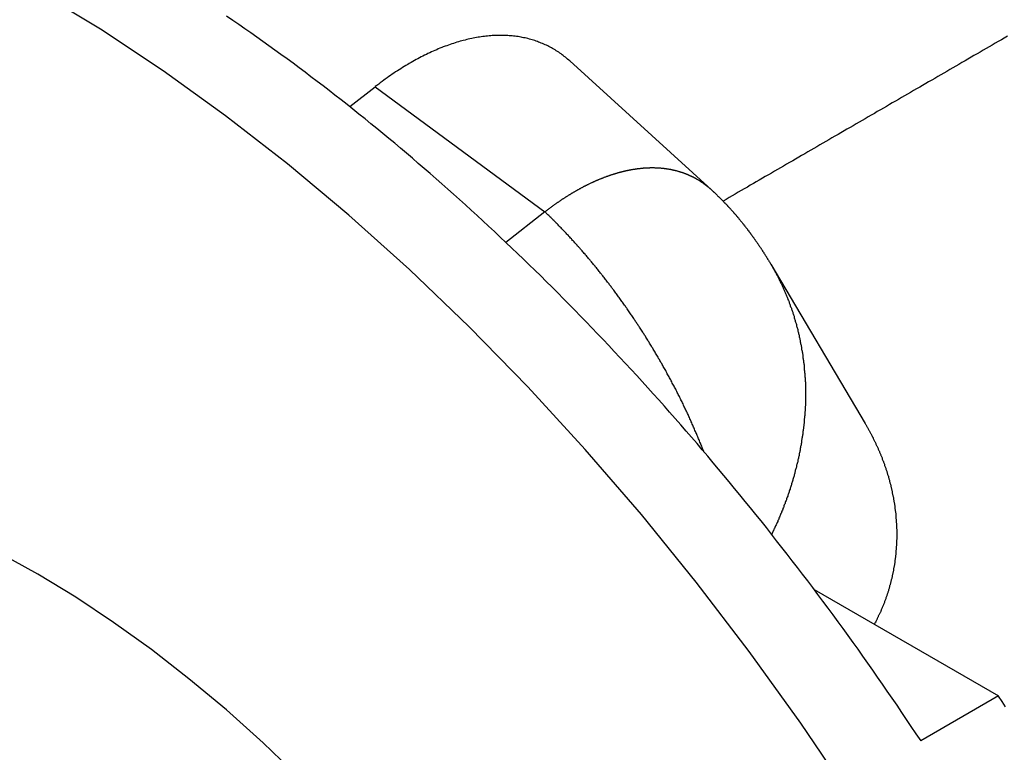
# Model space of a CAD drawing. Extents: x 0 to 2970, y 0 to 2100.
# Drawn here: x 1652 to 1690, y 195 to 223 of the extents above; entities that cross this region are included whole.
import ezdxf

# ---------------------------------------------------------------- set-up
doc = ezdxf.new("R2010")
doc.units = 0
doc.header["$LTSCALE"] = 5
doc.layers.add('SICHTBARE_KANTEN_DIN_', color=179, linetype='CONTINUOUS')
doc.layers.add('SICHTBARE_TANGENTIALE_KANT', color=179, linetype='CONTINUOUS')

msp = doc.modelspace()

# ---------------------------------------------------------------- linework, layer by layer
at = {"layer": 'SICHTBARE_KANTEN_DIN_'}
for p, q in [((1678.4772, 216.3007), (1673.0985, 221.1914)), ((1664.7478, 219.4575), (1665.7185, 220.2156)), ((1680.7292, 213.4835), (1684.3065, 207.4417)), ((1682.3718, 201.1423), (1689.3713, 197.1011)), ((1689.3713, 197.1011), (1686.425, 195.4001))]:
    msp.add_line(p, q, dxfattribs=at)
for points in [[(1690.49, 181.62, 0), (1688.93, 184.606, 0), (1687.28, 187.552, 0), (1685.55, 190.449, 0), (1683.75, 193.292, 0), (1681.87, 196.073, 0), (1679.91, 198.786, 0), (1677.9, 201.424, 0), (1675.82, 203.981, 0), (1673.69, 206.45, 0), (1671.51, 208.826, 0), (1669.28, 211.103, 0), (1667.02, 213.275, 0), (1664.72, 215.338, 0), (1662.39, 217.285, 0), (1660.04, 219.114, 0), (1657.67, 220.818, 0), (1655.29, 222.395, 0), (1652.91, 223.84, 0)], [(1686.43, 195.4, 0), (1686.25, 195.671, 0), (1686.06, 195.941, 0), (1685.88, 196.211, 0), (1685.7, 196.479, 0), (1685.52, 196.748, 0), (1685.34, 197.016, 0), (1685.15, 197.283, 0), (1684.97, 197.549, 0), (1684.78, 197.815, 0), (1684.6, 198.08, 0), (1684.41, 198.345, 0), (1684.22, 198.609, 0), (1684.04, 198.872, 0), (1683.85, 199.134, 0), (1683.66, 199.396, 0), (1683.47, 199.658, 0), (1683.28, 199.918, 0), (1683.09, 200.178, 0), (1682.9, 200.437, 0), (1682.71, 200.696, 0), (1682.51, 200.953, 0), (1682.32, 201.211, 0), (1682.13, 201.467, 0), (1681.93, 201.723, 0), (1681.74, 201.977, 0), (1681.54, 202.232, 0), (1681.35, 202.485, 0), (1681.15, 202.738, 0), (1680.95, 202.99, 0), (1680.75, 203.241, 0), (1680.56, 203.491, 0), (1680.36, 203.741, 0), (1680.16, 203.99, 0), (1679.96, 204.238, 0), (1679.76, 204.485, 0), (1679.56, 204.732, 0), (1679.35, 204.977, 0), (1679.15, 205.222, 0), (1678.95, 205.466, 0), (1678.75, 205.71, 0), (1678.54, 205.952, 0), (1678.34, 206.194, 0), (1678.13, 206.435, 0), (1677.93, 206.675, 0), (1677.72, 206.914, 0), (1677.52, 207.152, 0), (1677.31, 207.39, 0), (1677.1, 207.626, 0), (1676.89, 207.862, 0), (1676.69, 208.097, 0), (1676.48, 208.331, 0), (1676.27, 208.564, 0), (1676.06, 208.796, 0), (1675.85, 209.028, 0), (1675.64, 209.258, 0), (1675.43, 209.488, 0), (1675.22, 209.717, 0), (1675, 209.944, 0), (1674.79, 210.171, 0), (1674.58, 210.397, 0), (1674.37, 210.622, 0), (1674.15, 210.846, 0), (1673.94, 211.069, 0), (1673.72, 211.292, 0), (1673.51, 211.513, 0), (1673.29, 211.733, 0), (1673.08, 211.953, 0), (1672.86, 212.171, 0), (1672.65, 212.389, 0), (1672.43, 212.605, 0), (1672.21, 212.821, 0), (1672, 213.035, 0), (1671.78, 213.249, 0), (1671.56, 213.461, 0), (1671.34, 213.673, 0), (1671.12, 213.883, 0), (1670.9, 214.093, 0), (1670.68, 214.302, 0), (1670.46, 214.509, 0), (1670.24, 214.716, 0), (1670.02, 214.921, 0), (1669.8, 215.126, 0), (1669.58, 215.329, 0), (1669.36, 215.532, 0), (1669.14, 215.733, 0), (1668.92, 215.934, 0), (1668.69, 216.133, 0), (1668.47, 216.331, 0), (1668.25, 216.528, 0), (1668.03, 216.724, 0), (1667.8, 216.92, 0), (1667.58, 217.114, 0), (1667.35, 217.307, 0), (1667.13, 217.498, 0), (1666.91, 217.689, 0), (1666.68, 217.879, 0), (1666.46, 218.067, 0), (1666.23, 218.255, 0), (1666.01, 218.441, 0), (1665.78, 218.627, 0), (1665.55, 218.811, 0), (1665.33, 218.994, 0), (1665.1, 219.176, 0), (1664.87, 219.357, 0), (1664.65, 219.536, 0), (1664.42, 219.715, 0), (1664.19, 219.893, 0), (1663.97, 220.069, 0), (1663.74, 220.244, 0), (1663.51, 220.418, 0), (1663.28, 220.591, 0), (1663.06, 220.763, 0), (1662.83, 220.933, 0), (1662.6, 221.103, 0), (1662.37, 221.271, 0), (1662.14, 221.438, 0), (1661.91, 221.604, 0), (1661.68, 221.769, 0), (1661.45, 221.932, 0), (1661.23, 222.095, 0), (1661, 222.256, 0), (1660.77, 222.416, 0), (1660.54, 222.575, 0), (1660.31, 222.732, 0), (1660.08, 222.889, 0)], [(1673.1, 221.191, 0), (1673.06, 221.227, 0), (1673.02, 221.263, 0), (1672.98, 221.297, 0), (1672.94, 221.331, 0), (1672.89, 221.364, 0), (1672.85, 221.397, 0), (1672.81, 221.429, 0), (1672.77, 221.46, 0), (1672.72, 221.491, 0), (1672.68, 221.521, 0), (1672.63, 221.55, 0), (1672.59, 221.579, 0), (1672.55, 221.607, 0), (1672.5, 221.634, 0), (1672.45, 221.661, 0), (1672.41, 221.687, 0), (1672.36, 221.712, 0), (1672.31, 221.737, 0), (1672.27, 221.761, 0), (1672.22, 221.784, 0), (1672.17, 221.807, 0), (1672.12, 221.829, 0), (1672.07, 221.85, 0), (1672.02, 221.871, 0), (1671.97, 221.89, 0), (1671.92, 221.91, 0), (1671.87, 221.928, 0), (1671.82, 221.946, 0), (1671.77, 221.963, 0), (1671.72, 221.979, 0), (1671.67, 221.995, 0), (1671.62, 222.01, 0), (1671.57, 222.024, 0), (1671.51, 222.038, 0), (1671.46, 222.051, 0), (1671.41, 222.063, 0), (1671.35, 222.074, 0), (1671.3, 222.085, 0), (1671.25, 222.095, 0), (1671.19, 222.105, 0), (1671.14, 222.113, 0), (1671.08, 222.121, 0), (1671.03, 222.129, 0), (1670.97, 222.135, 0), (1670.91, 222.141, 0), (1670.86, 222.146, 0), (1670.8, 222.15, 0), (1670.75, 222.154, 0), (1670.69, 222.157, 0), (1670.63, 222.159, 0), (1670.57, 222.161, 0), (1670.52, 222.162, 0), (1670.46, 222.162, 0), (1670.4, 222.161, 0), (1670.34, 222.16, 0), (1670.28, 222.158, 0), (1670.22, 222.155, 0), (1670.16, 222.152, 0), (1670.1, 222.148, 0), (1670.04, 222.143, 0), (1669.98, 222.138, 0), (1669.92, 222.131, 0), (1669.86, 222.124, 0), (1669.8, 222.117, 0), (1669.74, 222.108, 0), (1669.68, 222.099, 0), (1669.62, 222.09, 0), (1669.56, 222.079, 0), (1669.5, 222.068, 0), (1669.44, 222.056, 0), (1669.38, 222.043, 0), (1669.31, 222.03, 0), (1669.25, 222.016, 0), (1669.19, 222.001, 0), (1669.13, 221.986, 0), (1669.06, 221.97, 0), (1669, 221.953, 0), (1668.94, 221.936, 0), (1668.88, 221.917, 0), (1668.81, 221.899, 0), (1668.75, 221.879, 0), (1668.69, 221.859, 0), (1668.62, 221.838, 0), (1668.56, 221.816, 0), (1668.5, 221.794, 0), (1668.43, 221.771, 0), (1668.37, 221.747, 0), (1668.3, 221.723, 0), (1668.24, 221.698, 0), (1668.17, 221.672, 0), (1668.11, 221.646, 0), (1668.05, 221.619, 0), (1667.98, 221.591, 0), (1667.92, 221.562, 0), (1667.85, 221.533, 0), (1667.79, 221.504, 0), (1667.72, 221.473, 0), (1667.66, 221.442, 0), (1667.59, 221.41, 0), (1667.53, 221.378, 0), (1667.46, 221.345, 0), (1667.4, 221.311, 0), (1667.33, 221.277, 0), (1667.27, 221.242, 0), (1667.21, 221.206, 0), (1667.14, 221.17, 0), (1667.08, 221.133, 0), (1667.01, 221.096, 0), (1666.95, 221.057, 0), (1666.88, 221.019, 0), (1666.82, 220.979, 0), (1666.75, 220.939, 0), (1666.69, 220.898, 0), (1666.62, 220.857, 0), (1666.56, 220.815, 0), (1666.49, 220.773, 0), (1666.43, 220.73, 0), (1666.36, 220.686, 0), (1666.3, 220.641, 0), (1666.23, 220.596, 0), (1666.17, 220.551, 0), (1666.1, 220.505, 0), (1666.04, 220.458, 0), (1665.98, 220.411, 0), (1665.91, 220.363, 0), (1665.85, 220.314, 0), (1665.78, 220.265, 0), (1665.72, 220.216, 0)], [(1689.71, 222.126, 0), (1689.59, 222.06, 0), (1689.48, 221.994, 0), (1689.36, 221.927, 0), (1689.25, 221.861, 0), (1689.13, 221.794, 0), (1689.02, 221.728, 0), (1688.9, 221.661, 0), (1688.79, 221.595, 0), (1688.67, 221.528, 0), (1688.56, 221.462, 0), (1688.44, 221.395, 0), (1688.33, 221.329, 0), (1688.21, 221.262, 0), (1688.1, 221.196, 0), (1687.98, 221.129, 0), (1687.87, 221.063, 0), (1687.75, 220.996, 0), (1687.64, 220.93, 0), (1687.52, 220.863, 0), (1687.41, 220.797, 0), (1687.3, 220.73, 0), (1687.18, 220.664, 0), (1687.07, 220.598, 0), (1686.95, 220.531, 0), (1686.84, 220.465, 0), (1686.72, 220.398, 0), (1686.61, 220.332, 0), (1686.49, 220.265, 0), (1686.38, 220.199, 0), (1686.26, 220.132, 0), (1686.15, 220.066, 0), (1686.03, 219.999, 0), (1685.92, 219.933, 0), (1685.8, 219.866, 0), (1685.69, 219.8, 0), (1685.57, 219.733, 0), (1685.46, 219.667, 0), (1685.34, 219.6, 0), (1685.23, 219.534, 0), (1685.12, 219.467, 0), (1685, 219.401, 0), (1684.89, 219.334, 0), (1684.77, 219.268, 0), (1684.66, 219.201, 0), (1684.54, 219.135, 0), (1684.43, 219.068, 0), (1684.31, 219.002, 0), (1684.2, 218.935, 0), (1684.08, 218.869, 0), (1683.97, 218.802, 0), (1683.85, 218.736, 0), (1683.74, 218.669, 0), (1683.62, 218.603, 0), (1683.51, 218.536, 0), (1683.39, 218.47, 0), (1683.28, 218.403, 0), (1683.16, 218.337, 0), (1683.05, 218.27, 0), (1682.93, 218.204, 0), (1682.82, 218.137, 0), (1682.71, 218.071, 0), (1682.59, 218.004, 0), (1682.48, 217.938, 0), (1682.36, 217.871, 0), (1682.25, 217.805, 0), (1682.13, 217.738, 0), (1682.02, 217.672, 0), (1681.9, 217.605, 0), (1681.79, 217.539, 0), (1681.67, 217.472, 0), (1681.56, 217.406, 0), (1681.44, 217.339, 0), (1681.33, 217.273, 0), (1681.21, 217.206, 0), (1681.1, 217.14, 0), (1680.98, 217.073, 0), (1680.87, 217.007, 0), (1680.75, 216.94, 0), (1680.64, 216.874, 0), (1680.52, 216.807, 0), (1680.41, 216.741, 0), (1680.29, 216.674, 0), (1680.18, 216.608, 0), (1680.07, 216.541, 0), (1679.95, 216.475, 0), (1679.84, 216.408, 0), (1679.72, 216.342, 0), (1679.61, 216.275, 0), (1679.49, 216.208, 0), (1679.38, 216.142, 0), (1679.26, 216.075, 0), (1679.15, 216.009, 0), (1679.03, 215.942, 0), (1678.92, 215.876, 0)], [(1678.48, 216.301, 0), (1678.49, 216.288, 0), (1678.51, 216.275, 0), (1678.52, 216.263, 0), (1678.53, 216.25, 0), (1678.55, 216.237, 0), (1678.56, 216.224, 0), (1678.57, 216.211, 0), (1678.59, 216.198, 0), (1678.6, 216.185, 0), (1678.62, 216.173, 0), (1678.63, 216.16, 0), (1678.64, 216.147, 0), (1678.66, 216.134, 0), (1678.67, 216.12, 0), (1678.68, 216.107, 0), (1678.7, 216.094, 0), (1678.71, 216.081, 0), (1678.72, 216.068, 0), (1678.74, 216.055, 0), (1678.75, 216.042, 0), (1678.77, 216.028, 0), (1678.78, 216.015, 0), (1678.79, 216.002, 0), (1678.81, 215.989, 0), (1678.82, 215.975, 0), (1678.83, 215.962, 0), (1678.85, 215.948, 0), (1678.86, 215.935, 0), (1678.87, 215.922, 0), (1678.89, 215.908, 0), (1678.9, 215.895, 0), (1678.91, 215.881, 0), (1678.93, 215.868, 0), (1678.94, 215.854, 0), (1678.95, 215.84, 0), (1678.96, 215.827, 0), (1678.98, 215.813, 0), (1678.99, 215.8, 0), (1679, 215.786, 0), (1679.02, 215.772, 0), (1679.03, 215.758, 0), (1679.04, 215.745, 0), (1679.06, 215.731, 0), (1679.07, 215.717, 0), (1679.08, 215.703, 0), (1679.09, 215.689, 0), (1679.11, 215.675, 0), (1679.12, 215.662, 0), (1679.13, 215.648, 0), (1679.15, 215.634, 0), (1679.16, 215.62, 0), (1679.17, 215.606, 0), (1679.18, 215.592, 0), (1679.2, 215.578, 0), (1679.21, 215.564, 0), (1679.22, 215.55, 0), (1679.24, 215.535, 0), (1679.25, 215.521, 0), (1679.26, 215.507, 0), (1679.27, 215.493, 0), (1679.29, 215.479, 0), (1679.3, 215.465, 0), (1679.31, 215.45, 0), (1679.32, 215.436, 0), (1679.34, 215.422, 0), (1679.35, 215.407, 0), (1679.36, 215.393, 0), (1679.37, 215.379, 0), (1679.39, 215.364, 0), (1679.4, 215.35, 0), (1679.41, 215.336, 0), (1679.42, 215.321, 0), (1679.44, 215.307, 0), (1679.45, 215.292, 0), (1679.46, 215.278, 0), (1679.47, 215.263, 0), (1679.48, 215.249, 0), (1679.5, 215.234, 0), (1679.51, 215.22, 0), (1679.52, 215.205, 0), (1679.53, 215.19, 0), (1679.54, 215.176, 0), (1679.56, 215.161, 0), (1679.57, 215.147, 0), (1679.58, 215.132, 0), (1679.59, 215.117, 0), (1679.61, 215.102, 0), (1679.62, 215.088, 0), (1679.63, 215.073, 0), (1679.64, 215.058, 0), (1679.65, 215.043, 0), (1679.66, 215.029, 0), (1679.68, 215.014, 0), (1679.69, 214.999, 0), (1679.7, 214.984, 0), (1679.71, 214.969, 0), (1679.72, 214.954, 0), (1679.74, 214.939, 0), (1679.75, 214.924, 0), (1679.76, 214.909, 0), (1679.77, 214.894, 0), (1679.78, 214.879, 0), (1679.79, 214.864, 0), (1679.81, 214.849, 0), (1679.82, 214.834, 0), (1679.83, 214.819, 0), (1679.84, 214.804, 0), (1679.85, 214.789, 0), (1679.86, 214.774, 0), (1679.87, 214.759, 0), (1679.89, 214.744, 0), (1679.9, 214.728, 0), (1679.91, 214.713, 0), (1679.92, 214.698, 0), (1679.93, 214.683, 0), (1679.94, 214.668, 0), (1679.95, 214.652, 0), (1679.97, 214.637, 0), (1679.98, 214.622, 0), (1679.99, 214.607, 0), (1680, 214.591, 0), (1680.01, 214.576, 0), (1680.02, 214.561, 0), (1680.03, 214.545, 0), (1680.04, 214.53, 0), (1680.05, 214.514, 0), (1680.07, 214.499, 0), (1680.08, 214.484, 0), (1680.09, 214.468, 0), (1680.1, 214.453, 0), (1680.11, 214.437, 0), (1680.12, 214.422, 0), (1680.13, 214.406, 0), (1680.14, 214.391, 0), (1680.15, 214.375, 0), (1680.16, 214.36, 0), (1680.17, 214.344, 0), (1680.19, 214.329, 0), (1680.2, 214.313, 0), (1680.21, 214.297, 0), (1680.22, 214.282, 0), (1680.23, 214.266, 0), (1680.24, 214.251, 0), (1680.25, 214.235, 0), (1680.26, 214.219, 0), (1680.27, 214.204, 0), (1680.28, 214.188, 0), (1680.29, 214.172, 0), (1680.3, 214.156, 0), (1680.31, 214.141, 0), (1680.32, 214.125, 0), (1680.34, 214.109, 0), (1680.35, 214.093, 0), (1680.36, 214.077, 0), (1680.37, 214.062, 0), (1680.38, 214.046, 0), (1680.39, 214.03, 0), (1680.4, 214.014, 0), (1680.41, 213.998, 0), (1680.42, 213.982, 0), (1680.43, 213.966, 0), (1680.44, 213.951, 0), (1680.45, 213.935, 0), (1680.46, 213.919, 0), (1680.47, 213.903, 0), (1680.48, 213.887, 0), (1680.49, 213.871, 0), (1680.5, 213.855, 0), (1680.51, 213.839, 0), (1680.52, 213.823, 0), (1680.53, 213.807, 0), (1680.54, 213.791, 0), (1680.55, 213.775, 0), (1680.56, 213.759, 0), (1680.57, 213.742, 0), (1680.58, 213.726, 0), (1680.59, 213.71, 0), (1680.6, 213.694, 0), (1680.61, 213.678, 0), (1680.62, 213.662, 0), (1680.63, 213.646, 0), (1680.64, 213.63, 0), (1680.65, 213.613, 0), (1680.66, 213.597, 0), (1680.67, 213.581, 0), (1680.68, 213.565, 0), (1680.69, 213.549, 0), (1680.7, 213.532, 0), (1680.71, 213.516, 0), (1680.72, 213.5, 0), (1680.73, 213.483, 0)], [(1684.31, 207.442, 0), (1684.32, 207.419, 0), (1684.33, 207.396, 0), (1684.35, 207.374, 0), (1684.36, 207.351, 0), (1684.37, 207.328, 0), (1684.39, 207.305, 0), (1684.4, 207.283, 0), (1684.41, 207.26, 0), (1684.42, 207.237, 0), (1684.44, 207.214, 0), (1684.45, 207.191, 0), (1684.46, 207.168, 0), (1684.47, 207.145, 0), (1684.49, 207.122, 0), (1684.5, 207.099, 0), (1684.51, 207.076, 0), (1684.52, 207.053, 0), (1684.54, 207.03, 0), (1684.55, 207.006, 0), (1684.56, 206.983, 0), (1684.57, 206.96, 0), (1684.58, 206.937, 0), (1684.6, 206.914, 0), (1684.61, 206.89, 0), (1684.62, 206.867, 0), (1684.63, 206.844, 0), (1684.64, 206.82, 0), (1684.65, 206.797, 0), (1684.67, 206.774, 0), (1684.68, 206.75, 0), (1684.69, 206.727, 0), (1684.7, 206.703, 0), (1684.71, 206.68, 0), (1684.72, 206.656, 0), (1684.73, 206.633, 0), (1684.74, 206.609, 0), (1684.75, 206.586, 0), (1684.77, 206.562, 0), (1684.78, 206.539, 0), (1684.79, 206.515, 0), (1684.8, 206.491, 0), (1684.81, 206.468, 0), (1684.82, 206.444, 0), (1684.83, 206.42, 0), (1684.84, 206.397, 0), (1684.85, 206.373, 0), (1684.86, 206.349, 0), (1684.87, 206.326, 0), (1684.88, 206.302, 0), (1684.89, 206.278, 0), (1684.9, 206.254, 0), (1684.91, 206.23, 0), (1684.92, 206.206, 0), (1684.93, 206.183, 0), (1684.94, 206.159, 0), (1684.95, 206.135, 0), (1684.96, 206.111, 0), (1684.96, 206.087, 0), (1684.97, 206.063, 0), (1684.98, 206.039, 0), (1684.99, 206.015, 0), (1685, 205.991, 0), (1685.01, 205.967, 0), (1685.02, 205.943, 0), (1685.03, 205.919, 0), (1685.04, 205.895, 0), (1685.04, 205.871, 0), (1685.05, 205.847, 0), (1685.06, 205.823, 0), (1685.07, 205.799, 0), (1685.08, 205.774, 0), (1685.09, 205.75, 0), (1685.09, 205.726, 0), (1685.1, 205.702, 0), (1685.11, 205.678, 0), (1685.12, 205.654, 0), (1685.13, 205.629, 0), (1685.13, 205.605, 0), (1685.14, 205.581, 0), (1685.15, 205.557, 0), (1685.16, 205.532, 0), (1685.16, 205.508, 0), (1685.17, 205.484, 0), (1685.18, 205.459, 0), (1685.19, 205.435, 0), (1685.19, 205.411, 0), (1685.2, 205.386, 0), (1685.21, 205.362, 0), (1685.21, 205.338, 0), (1685.22, 205.313, 0), (1685.23, 205.289, 0), (1685.23, 205.264, 0), (1685.24, 205.24, 0), (1685.25, 205.216, 0), (1685.25, 205.191, 0), (1685.26, 205.167, 0), (1685.27, 205.142, 0), (1685.27, 205.118, 0), (1685.28, 205.093, 0), (1685.28, 205.069, 0), (1685.29, 205.044, 0), (1685.3, 205.02, 0), (1685.3, 204.995, 0), (1685.31, 204.971, 0), (1685.31, 204.946, 0), (1685.32, 204.922, 0), (1685.32, 204.897, 0), (1685.33, 204.872, 0), (1685.33, 204.848, 0), (1685.34, 204.823, 0), (1685.34, 204.799, 0), (1685.35, 204.774, 0), (1685.35, 204.749, 0), (1685.36, 204.725, 0), (1685.36, 204.7, 0), (1685.37, 204.675, 0), (1685.37, 204.651, 0), (1685.38, 204.626, 0), (1685.38, 204.601, 0), (1685.39, 204.577, 0), (1685.39, 204.552, 0), (1685.4, 204.527, 0), (1685.4, 204.503, 0), (1685.4, 204.478, 0), (1685.41, 204.453, 0), (1685.41, 204.428, 0), (1685.42, 204.404, 0), (1685.42, 204.379, 0), (1685.42, 204.354, 0), (1685.43, 204.329, 0), (1685.43, 204.305, 0), (1685.43, 204.28, 0), (1685.44, 204.255, 0), (1685.44, 204.23, 0), (1685.44, 204.206, 0), (1685.45, 204.181, 0), (1685.45, 204.156, 0), (1685.45, 204.131, 0), (1685.46, 204.106, 0), (1685.46, 204.082, 0), (1685.46, 204.057, 0), (1685.47, 204.032, 0), (1685.47, 204.007, 0), (1685.47, 203.982, 0), (1685.47, 203.957, 0), (1685.48, 203.933, 0), (1685.48, 203.908, 0), (1685.48, 203.883, 0), (1685.48, 203.858, 0), (1685.48, 203.833, 0), (1685.49, 203.808, 0), (1685.49, 203.783, 0), (1685.49, 203.759, 0), (1685.49, 203.734, 0), (1685.49, 203.709, 0), (1685.49, 203.684, 0), (1685.5, 203.659, 0), (1685.5, 203.634, 0), (1685.5, 203.609, 0), (1685.5, 203.585, 0), (1685.5, 203.56, 0), (1685.5, 203.535, 0), (1685.5, 203.51, 0), (1685.5, 203.485, 0), (1685.5, 203.46, 0), (1685.51, 203.436, 0), (1685.51, 203.411, 0), (1685.51, 203.386, 0), (1685.51, 203.361, 0), (1685.51, 203.336, 0), (1685.51, 203.312, 0), (1685.51, 203.287, 0), (1685.51, 203.262, 0), (1685.51, 203.237, 0), (1685.51, 203.213, 0), (1685.51, 203.188, 0), (1685.51, 203.163, 0), (1685.51, 203.139, 0), (1685.51, 203.114, 0), (1685.51, 203.089, 0), (1685.51, 203.064, 0), (1685.51, 203.04, 0), (1685.5, 203.015, 0), (1685.5, 202.99, 0), (1685.5, 202.966, 0), (1685.5, 202.941, 0), (1685.5, 202.917, 0), (1685.5, 202.892, 0), (1685.5, 202.867, 0), (1685.5, 202.843, 0), (1685.5, 202.818, 0), (1685.5, 202.794, 0), (1685.49, 202.769, 0), (1685.49, 202.744, 0), (1685.49, 202.72, 0), (1685.49, 202.695, 0), (1685.49, 202.671, 0), (1685.49, 202.646, 0), (1685.48, 202.622, 0), (1685.48, 202.597, 0), (1685.48, 202.573, 0), (1685.48, 202.548, 0), (1685.47, 202.524, 0), (1685.47, 202.5, 0), (1685.47, 202.475, 0), (1685.47, 202.451, 0), (1685.46, 202.426, 0), (1685.46, 202.402, 0), (1685.46, 202.378, 0), (1685.46, 202.353, 0), (1685.45, 202.329, 0), (1685.45, 202.305, 0), (1685.45, 202.28, 0), (1685.44, 202.256, 0), (1685.44, 202.232, 0), (1685.44, 202.207, 0), (1685.43, 202.183, 0), (1685.43, 202.159, 0), (1685.43, 202.135, 0), (1685.42, 202.11, 0), (1685.42, 202.086, 0), (1685.42, 202.062, 0), (1685.41, 202.038, 0), (1685.41, 202.014, 0), (1685.4, 201.99, 0), (1685.4, 201.966, 0), (1685.39, 201.941, 0), (1685.39, 201.917, 0), (1685.39, 201.893, 0), (1685.38, 201.869, 0), (1685.38, 201.845, 0), (1685.37, 201.821, 0), (1685.37, 201.797, 0), (1685.36, 201.773, 0), (1685.36, 201.749, 0), (1685.35, 201.725, 0), (1685.35, 201.701, 0), (1685.34, 201.677, 0), (1685.34, 201.654, 0), (1685.33, 201.63, 0), (1685.33, 201.606, 0), (1685.32, 201.582, 0), (1685.32, 201.558, 0), (1685.31, 201.534, 0), (1685.3, 201.511, 0), (1685.3, 201.487, 0), (1685.29, 201.463, 0), (1685.29, 201.439, 0), (1685.28, 201.416, 0), (1685.27, 201.392, 0), (1685.27, 201.368, 0), (1685.26, 201.345, 0), (1685.26, 201.321, 0), (1685.25, 201.297, 0), (1685.24, 201.274, 0), (1685.24, 201.25, 0), (1685.23, 201.227, 0), (1685.22, 201.203, 0), (1685.22, 201.18, 0), (1685.21, 201.156, 0), (1685.2, 201.133, 0), (1685.19, 201.109, 0), (1685.19, 201.086, 0), (1685.18, 201.063, 0), (1685.17, 201.039, 0), (1685.17, 201.016, 0), (1685.16, 200.993, 0), (1685.15, 200.969, 0), (1685.14, 200.946, 0), (1685.13, 200.923, 0), (1685.13, 200.899, 0), (1685.12, 200.876, 0), (1685.11, 200.853, 0), (1685.1, 200.83, 0), (1685.09, 200.807, 0), (1685.09, 200.784, 0), (1685.08, 200.761, 0), (1685.07, 200.738, 0), (1685.06, 200.714, 0), (1685.05, 200.691, 0), (1685.04, 200.668, 0), (1685.04, 200.646, 0), (1685.03, 200.623, 0), (1685.02, 200.6, 0), (1685.01, 200.577, 0), (1685, 200.554, 0), (1684.99, 200.531, 0), (1684.98, 200.509, 0), (1684.97, 200.486, 0), (1684.96, 200.463, 0), (1684.95, 200.441, 0), (1684.94, 200.418, 0), (1684.93, 200.395, 0), (1684.92, 200.373, 0), (1684.92, 200.35, 0), (1684.91, 200.328, 0), (1684.9, 200.306, 0), (1684.89, 200.283, 0), (1684.88, 200.261, 0), (1684.87, 200.239, 0), (1684.86, 200.216, 0), (1684.84, 200.194, 0), (1684.83, 200.172, 0), (1684.82, 200.15, 0), (1684.81, 200.128, 0), (1684.8, 200.105, 0), (1684.79, 200.083, 0), (1684.78, 200.061, 0), (1684.77, 200.039, 0), (1684.76, 200.017, 0), (1684.75, 199.995, 0), (1684.74, 199.974, 0), (1684.73, 199.952, 0), (1684.72, 199.93, 0), (1684.71, 199.908, 0), (1684.69, 199.886, 0), (1684.68, 199.865, 0), (1684.67, 199.843, 0), (1684.66, 199.822, 0)], [(1674.74, 177.949, 0), (1673.74, 179.734, 0), (1672.69, 181.49, 0), (1671.6, 183.213, 0), (1670.46, 184.898, 0), (1669.28, 186.542, 0), (1668.05, 188.141, 0), (1666.8, 189.69, 0), (1665.5, 191.187, 0), (1664.18, 192.627, 0), (1662.83, 194.007, 0), (1661.46, 195.323, 0), (1660.07, 196.573, 0), (1658.65, 197.754, 0), (1657.23, 198.862, 0), (1655.79, 199.895, 0), (1654.35, 200.85, 0), (1652.91, 201.726, 0), (1651.46, 202.52, 0)], [(1689.64, 196.686, 0), (1689.51, 196.894, 0), (1689.37, 197.101, 0)]]:
    msp.add_polyline3d(points, dxfattribs=at)
at = {"layer": 'SICHTBARE_TANGENTIALE_KANT'}
for p, q in [((1665.7185, 220.2156), (1672.1588, 215.4652)), ((1672.1588, 215.4652), (1670.6772, 214.3082))]:
    msp.add_line(p, q, dxfattribs=at)
for points in [[(1678.48, 216.301, 0), (1678.47, 216.31, 0), (1678.46, 216.32, 0), (1678.45, 216.329, 0), (1678.43, 216.338, 0), (1678.42, 216.348, 0), (1678.41, 216.357, 0), (1678.4, 216.366, 0), (1678.39, 216.375, 0), (1678.38, 216.385, 0), (1678.37, 216.394, 0), (1678.36, 216.403, 0), (1678.35, 216.412, 0), (1678.34, 216.42, 0), (1678.33, 216.429, 0), (1678.32, 216.438, 0), (1678.3, 216.447, 0), (1678.29, 216.456, 0), (1678.28, 216.464, 0), (1678.27, 216.473, 0), (1678.26, 216.481, 0), (1678.25, 216.49, 0), (1678.24, 216.498, 0), (1678.23, 216.507, 0), (1678.21, 216.515, 0), (1678.2, 216.523, 0), (1678.19, 216.531, 0), (1678.18, 216.539, 0), (1678.17, 216.548, 0), (1678.16, 216.556, 0), (1678.15, 216.564, 0), (1678.13, 216.572, 0), (1678.12, 216.579, 0), (1678.11, 216.587, 0), (1678.1, 216.595, 0), (1678.09, 216.603, 0), (1678.08, 216.61, 0), (1678.06, 216.618, 0), (1678.05, 216.626, 0), (1678.04, 216.633, 0), (1678.03, 216.641, 0), (1678.02, 216.648, 0), (1678.01, 216.655, 0), (1677.99, 216.663, 0), (1677.98, 216.67, 0), (1677.97, 216.677, 0), (1677.96, 216.684, 0), (1677.94, 216.691, 0), (1677.93, 216.698, 0), (1677.92, 216.705, 0), (1677.91, 216.712, 0), (1677.9, 216.719, 0), (1677.88, 216.726, 0), (1677.87, 216.733, 0), (1677.86, 216.739, 0), (1677.85, 216.746, 0), (1677.83, 216.752, 0), (1677.82, 216.759, 0), (1677.81, 216.765, 0), (1677.8, 216.772, 0), (1677.79, 216.778, 0), (1677.77, 216.785, 0), (1677.76, 216.791, 0), (1677.75, 216.797, 0), (1677.73, 216.803, 0), (1677.72, 216.809, 0), (1677.71, 216.815, 0), (1677.7, 216.821, 0), (1677.68, 216.827, 0), (1677.67, 216.833, 0), (1677.66, 216.839, 0), (1677.65, 216.845, 0), (1677.63, 216.85, 0), (1677.62, 216.856, 0), (1677.61, 216.861, 0), (1677.59, 216.867, 0), (1677.58, 216.872, 0), (1677.57, 216.878, 0), (1677.56, 216.883, 0), (1677.54, 216.889, 0), (1677.53, 216.894, 0), (1677.52, 216.899, 0), (1677.5, 216.904, 0), (1677.49, 216.909, 0), (1677.48, 216.914, 0), (1677.46, 216.919, 0), (1677.45, 216.924, 0), (1677.44, 216.929, 0), (1677.42, 216.934, 0), (1677.41, 216.938, 0), (1677.4, 216.943, 0), (1677.38, 216.948, 0), (1677.37, 216.952, 0), (1677.36, 216.957, 0), (1677.34, 216.961, 0), (1677.33, 216.966, 0), (1677.32, 216.97, 0), (1677.3, 216.974, 0), (1677.29, 216.978, 0), (1677.28, 216.983, 0), (1677.26, 216.987, 0), (1677.25, 216.991, 0), (1677.23, 216.995, 0), (1677.22, 216.999, 0), (1677.21, 217.003, 0), (1677.19, 217.006, 0), (1677.18, 217.01, 0), (1677.17, 217.014, 0), (1677.15, 217.017, 0), (1677.14, 217.021, 0), (1677.12, 217.025, 0), (1677.11, 217.028, 0), (1677.1, 217.032, 0), (1677.08, 217.035, 0), (1677.07, 217.038, 0), (1677.05, 217.041, 0), (1677.04, 217.045, 0), (1677.03, 217.048, 0), (1677.01, 217.051, 0), (1677, 217.054, 0), (1676.98, 217.057, 0), (1676.97, 217.06, 0), (1676.95, 217.063, 0), (1676.94, 217.065, 0), (1676.93, 217.068, 0), (1676.91, 217.071, 0), (1676.9, 217.073, 0), (1676.88, 217.076, 0), (1676.87, 217.078, 0), (1676.85, 217.081, 0), (1676.84, 217.083, 0), (1676.83, 217.086, 0), (1676.81, 217.088, 0), (1676.8, 217.09, 0), (1676.78, 217.092, 0), (1676.77, 217.094, 0), (1676.75, 217.096, 0), (1676.74, 217.098, 0), (1676.72, 217.1, 0), (1676.71, 217.102, 0), (1676.69, 217.104, 0), (1676.68, 217.106, 0), (1676.66, 217.107, 0), (1676.65, 217.109, 0), (1676.64, 217.111, 0), (1676.62, 217.112, 0), (1676.61, 217.114, 0), (1676.59, 217.115, 0), (1676.58, 217.116, 0), (1676.56, 217.118, 0), (1676.55, 217.119, 0), (1676.53, 217.12, 0), (1676.52, 217.121, 0), (1676.5, 217.122, 0), (1676.49, 217.123, 0), (1676.47, 217.124, 0), (1676.46, 217.125, 0), (1676.44, 217.126, 0), (1676.43, 217.127, 0), (1676.41, 217.127, 0), (1676.4, 217.128, 0), (1676.38, 217.129, 0), (1676.37, 217.129, 0), (1676.35, 217.13, 0), (1676.34, 217.13, 0), (1676.32, 217.131, 0), (1676.31, 217.131, 0), (1676.29, 217.131, 0), (1676.27, 217.131, 0), (1676.26, 217.131, 0), (1676.24, 217.132, 0), (1676.23, 217.132, 0), (1676.21, 217.132, 0), (1676.2, 217.131, 0), (1676.18, 217.131, 0), (1676.17, 217.131, 0), (1676.15, 217.131, 0), (1676.14, 217.131, 0), (1676.12, 217.13, 0), (1676.11, 217.13, 0), (1676.09, 217.129, 0), (1676.07, 217.129, 0), (1676.06, 217.128, 0), (1676.04, 217.127, 0), (1676.03, 217.127, 0), (1676.01, 217.126, 0), (1676, 217.125, 0), (1675.98, 217.124, 0), (1675.97, 217.123, 0), (1675.95, 217.122, 0), (1675.93, 217.121, 0), (1675.92, 217.12, 0), (1675.9, 217.119, 0), (1675.89, 217.118, 0), (1675.87, 217.116, 0), (1675.86, 217.115, 0), (1675.84, 217.113, 0), (1675.82, 217.112, 0), (1675.81, 217.11, 0), (1675.79, 217.109, 0), (1675.78, 217.107, 0), (1675.76, 217.105, 0), (1675.74, 217.104, 0), (1675.73, 217.102, 0), (1675.71, 217.1, 0), (1675.7, 217.098, 0), (1675.68, 217.096, 0), (1675.66, 217.094, 0), (1675.65, 217.092, 0), (1675.63, 217.09, 0), (1675.62, 217.087, 0), (1675.6, 217.085, 0), (1675.58, 217.083, 0), (1675.57, 217.08, 0), (1675.55, 217.078, 0), (1675.54, 217.075, 0), (1675.52, 217.073, 0), (1675.5, 217.07, 0), (1675.49, 217.068, 0), (1675.47, 217.065, 0), (1675.46, 217.062, 0), (1675.44, 217.059, 0), (1675.42, 217.056, 0), (1675.41, 217.053, 0), (1675.39, 217.05, 0), (1675.37, 217.047, 0), (1675.36, 217.044, 0), (1675.34, 217.041, 0), (1675.33, 217.037, 0), (1675.31, 217.034, 0), (1675.29, 217.031, 0), (1675.28, 217.027, 0), (1675.26, 217.024, 0), (1675.24, 217.02, 0), (1675.23, 217.017, 0), (1675.21, 217.013, 0), (1675.19, 217.009, 0), (1675.18, 217.005, 0), (1675.16, 217.002, 0), (1675.15, 216.998, 0), (1675.13, 216.994, 0), (1675.11, 216.99, 0), (1675.1, 216.986, 0), (1675.08, 216.982, 0), (1675.06, 216.977, 0), (1675.05, 216.973, 0), (1675.03, 216.969, 0), (1675.01, 216.965, 0), (1675, 216.96, 0), (1674.98, 216.956, 0), (1674.96, 216.951, 0), (1674.95, 216.947, 0), (1674.93, 216.942, 0), (1674.91, 216.937, 0), (1674.9, 216.933, 0), (1674.88, 216.928, 0), (1674.86, 216.923, 0), (1674.85, 216.918, 0), (1674.83, 216.913, 0), (1674.81, 216.908, 0), (1674.8, 216.903, 0), (1674.78, 216.898, 0), (1674.76, 216.893, 0), (1674.75, 216.887, 0), (1674.73, 216.882, 0), (1674.71, 216.877, 0), (1674.7, 216.871, 0), (1674.68, 216.866, 0), (1674.66, 216.86, 0), (1674.65, 216.855, 0), (1674.63, 216.849, 0), (1674.61, 216.843, 0), (1674.6, 216.838, 0), (1674.58, 216.832, 0), (1674.56, 216.826, 0), (1674.55, 216.82, 0), (1674.53, 216.814, 0), (1674.51, 216.808, 0), (1674.5, 216.802, 0), (1674.48, 216.796, 0), (1674.46, 216.789, 0), (1674.44, 216.783, 0), (1674.43, 216.777, 0), (1674.41, 216.771, 0), (1674.39, 216.764, 0), (1674.38, 216.758, 0), (1674.36, 216.751, 0), (1674.34, 216.745, 0), (1674.33, 216.738, 0), (1674.31, 216.731, 0), (1674.29, 216.724, 0), (1674.28, 216.718, 0), (1674.26, 216.711, 0), (1674.24, 216.704, 0), (1674.22, 216.697, 0), (1674.21, 216.69, 0), (1674.19, 216.683, 0), (1674.17, 216.676, 0), (1674.16, 216.668, 0), (1674.14, 216.661, 0), (1674.12, 216.654, 0), (1674.11, 216.647, 0), (1674.09, 216.639, 0), (1674.07, 216.632, 0), (1674.05, 216.624, 0), (1674.04, 216.617, 0), (1674.02, 216.609, 0), (1674, 216.601, 0), (1673.99, 216.594, 0), (1673.97, 216.586, 0), (1673.95, 216.578, 0), (1673.94, 216.57, 0), (1673.92, 216.562, 0), (1673.9, 216.554, 0), (1673.88, 216.546, 0), (1673.87, 216.538, 0), (1673.85, 216.53, 0), (1673.83, 216.521, 0), (1673.82, 216.513, 0), (1673.8, 216.505, 0), (1673.78, 216.496, 0), (1673.76, 216.488, 0), (1673.75, 216.48, 0), (1673.73, 216.471, 0), (1673.71, 216.462, 0), (1673.7, 216.454, 0), (1673.68, 216.445, 0), (1673.66, 216.436, 0), (1673.64, 216.427, 0), (1673.63, 216.419, 0), (1673.61, 216.41, 0), (1673.59, 216.401, 0), (1673.58, 216.392, 0), (1673.56, 216.383, 0), (1673.54, 216.373, 0), (1673.52, 216.364, 0), (1673.51, 216.355, 0), (1673.49, 216.346, 0), (1673.47, 216.336, 0), (1673.46, 216.327, 0), (1673.44, 216.318, 0), (1673.42, 216.308, 0), (1673.4, 216.299, 0), (1673.39, 216.289, 0), (1673.37, 216.279, 0), (1673.35, 216.27, 0), (1673.34, 216.26, 0), (1673.32, 216.25, 0), (1673.3, 216.24, 0), (1673.28, 216.23, 0), (1673.27, 216.22, 0), (1673.25, 216.21, 0), (1673.23, 216.2, 0), (1673.22, 216.19, 0), (1673.2, 216.18, 0), (1673.18, 216.17, 0), (1673.16, 216.159, 0), (1673.15, 216.149, 0), (1673.13, 216.139, 0), (1673.11, 216.128, 0), (1673.1, 216.118, 0), (1673.08, 216.107, 0), (1673.06, 216.097, 0), (1673.04, 216.086, 0), (1673.03, 216.075, 0), (1673.01, 216.065, 0), (1672.99, 216.054, 0), (1672.98, 216.043, 0), (1672.96, 216.032, 0), (1672.94, 216.021, 0), (1672.92, 216.01, 0), (1672.91, 215.999, 0), (1672.89, 215.988, 0), (1672.87, 215.977, 0), (1672.86, 215.966, 0), (1672.84, 215.955, 0), (1672.82, 215.943, 0), (1672.8, 215.932, 0), (1672.79, 215.921, 0), (1672.77, 215.909, 0), (1672.75, 215.898, 0), (1672.74, 215.886, 0), (1672.72, 215.874, 0), (1672.7, 215.863, 0), (1672.69, 215.851, 0), (1672.67, 215.839, 0), (1672.65, 215.828, 0), (1672.63, 215.816, 0), (1672.62, 215.804, 0), (1672.6, 215.792, 0), (1672.58, 215.78, 0), (1672.57, 215.768, 0), (1672.55, 215.756, 0), (1672.53, 215.744, 0), (1672.51, 215.732, 0), (1672.5, 215.72, 0), (1672.48, 215.707, 0), (1672.46, 215.695, 0), (1672.45, 215.683, 0), (1672.43, 215.67, 0), (1672.41, 215.658, 0), (1672.4, 215.645, 0), (1672.38, 215.633, 0), (1672.36, 215.62, 0), (1672.34, 215.607, 0), (1672.33, 215.595, 0), (1672.31, 215.582, 0), (1672.29, 215.569, 0), (1672.28, 215.556, 0), (1672.26, 215.544, 0), (1672.24, 215.531, 0), (1672.23, 215.518, 0), (1672.21, 215.505, 0), (1672.19, 215.492, 0), (1672.18, 215.478, 0), (1672.16, 215.465, 0)], [(1678.19, 206.373, 0), (1678.17, 206.413, 0), (1678.15, 206.454, 0), (1678.14, 206.494, 0), (1678.12, 206.534, 0), (1678.11, 206.575, 0), (1678.09, 206.615, 0), (1678.07, 206.655, 0), (1678.06, 206.695, 0), (1678.04, 206.736, 0), (1678.02, 206.776, 0), (1678.01, 206.816, 0), (1677.99, 206.856, 0), (1677.97, 206.897, 0), (1677.96, 206.937, 0), (1677.94, 206.977, 0), (1677.92, 207.017, 0), (1677.91, 207.058, 0), (1677.89, 207.098, 0), (1677.87, 207.138, 0), (1677.85, 207.178, 0), (1677.84, 207.219, 0), (1677.82, 207.259, 0), (1677.8, 207.299, 0), (1677.78, 207.339, 0), (1677.77, 207.379, 0), (1677.75, 207.419, 0), (1677.73, 207.46, 0), (1677.71, 207.5, 0), (1677.7, 207.54, 0), (1677.68, 207.58, 0), (1677.66, 207.62, 0), (1677.64, 207.66, 0), (1677.62, 207.7, 0), (1677.6, 207.74, 0), (1677.59, 207.78, 0), (1677.57, 207.821, 0), (1677.55, 207.861, 0), (1677.53, 207.901, 0), (1677.51, 207.941, 0), (1677.49, 207.981, 0), (1677.47, 208.021, 0), (1677.45, 208.061, 0), (1677.43, 208.1, 0), (1677.42, 208.14, 0), (1677.4, 208.18, 0), (1677.38, 208.22, 0), (1677.36, 208.26, 0), (1677.34, 208.3, 0), (1677.32, 208.34, 0), (1677.3, 208.379, 0), (1677.28, 208.419, 0), (1677.26, 208.459, 0), (1677.24, 208.499, 0), (1677.22, 208.538, 0), (1677.2, 208.578, 0), (1677.18, 208.618, 0), (1677.16, 208.657, 0), (1677.14, 208.697, 0), (1677.12, 208.737, 0), (1677.1, 208.776, 0), (1677.08, 208.816, 0), (1677.06, 208.855, 0), (1677.04, 208.895, 0), (1677.01, 208.934, 0), (1676.99, 208.974, 0), (1676.97, 209.013, 0), (1676.95, 209.052, 0), (1676.93, 209.092, 0), (1676.91, 209.131, 0), (1676.89, 209.17, 0), (1676.87, 209.21, 0), (1676.85, 209.249, 0), (1676.82, 209.288, 0), (1676.8, 209.327, 0), (1676.78, 209.366, 0), (1676.76, 209.405, 0), (1676.74, 209.444, 0), (1676.72, 209.483, 0), (1676.7, 209.522, 0), (1676.67, 209.561, 0), (1676.65, 209.6, 0), (1676.63, 209.639, 0), (1676.61, 209.678, 0), (1676.59, 209.717, 0), (1676.56, 209.756, 0), (1676.54, 209.794, 0), (1676.52, 209.833, 0), (1676.5, 209.872, 0), (1676.47, 209.91, 0), (1676.45, 209.949, 0), (1676.43, 209.988, 0), (1676.41, 210.026, 0), (1676.38, 210.065, 0), (1676.36, 210.103, 0), (1676.34, 210.141, 0), (1676.32, 210.18, 0), (1676.29, 210.218, 0), (1676.27, 210.256, 0), (1676.25, 210.295, 0), (1676.22, 210.333, 0), (1676.2, 210.371, 0), (1676.18, 210.409, 0), (1676.15, 210.447, 0), (1676.13, 210.485, 0), (1676.11, 210.523, 0), (1676.08, 210.561, 0), (1676.06, 210.599, 0), (1676.04, 210.637, 0), (1676.01, 210.674, 0), (1675.99, 210.712, 0), (1675.97, 210.75, 0), (1675.94, 210.787, 0), (1675.92, 210.825, 0), (1675.89, 210.862, 0), (1675.87, 210.9, 0), (1675.85, 210.937, 0), (1675.82, 210.975, 0), (1675.8, 211.012, 0), (1675.77, 211.049, 0), (1675.75, 211.087, 0), (1675.73, 211.124, 0), (1675.7, 211.161, 0), (1675.68, 211.198, 0), (1675.65, 211.235, 0), (1675.63, 211.272, 0), (1675.6, 211.309, 0), (1675.58, 211.346, 0), (1675.55, 211.382, 0), (1675.53, 211.419, 0), (1675.51, 211.456, 0), (1675.48, 211.492, 0), (1675.46, 211.529, 0), (1675.43, 211.566, 0), (1675.41, 211.602, 0), (1675.38, 211.638, 0), (1675.36, 211.675, 0), (1675.33, 211.711, 0), (1675.31, 211.747, 0), (1675.28, 211.783, 0), (1675.26, 211.819, 0), (1675.23, 211.856, 0), (1675.21, 211.891, 0), (1675.18, 211.927, 0), (1675.15, 211.963, 0), (1675.13, 211.999, 0), (1675.1, 212.035, 0), (1675.08, 212.07, 0), (1675.05, 212.106, 0), (1675.03, 212.142, 0), (1675, 212.177, 0), (1674.98, 212.212, 0), (1674.95, 212.248, 0), (1674.92, 212.283, 0), (1674.9, 212.318, 0), (1674.87, 212.353, 0), (1674.85, 212.388, 0), (1674.82, 212.423, 0), (1674.8, 212.458, 0), (1674.77, 212.493, 0), (1674.74, 212.528, 0), (1674.72, 212.563, 0), (1674.69, 212.597, 0), (1674.67, 212.632, 0), (1674.64, 212.666, 0), (1674.61, 212.701, 0), (1674.59, 212.735, 0), (1674.56, 212.77, 0), (1674.53, 212.804, 0), (1674.51, 212.838, 0), (1674.48, 212.872, 0), (1674.46, 212.906, 0), (1674.43, 212.94, 0), (1674.4, 212.974, 0), (1674.38, 213.008, 0), (1674.35, 213.041, 0), (1674.32, 213.075, 0), (1674.3, 213.109, 0), (1674.27, 213.142, 0), (1674.24, 213.175, 0), (1674.22, 213.209, 0), (1674.19, 213.242, 0), (1674.16, 213.275, 0), (1674.14, 213.308, 0), (1674.11, 213.341, 0), (1674.08, 213.374, 0), (1674.06, 213.407, 0), (1674.03, 213.44, 0), (1674, 213.473, 0), (1673.98, 213.505, 0), (1673.95, 213.538, 0), (1673.92, 213.57, 0), (1673.89, 213.603, 0), (1673.87, 213.635, 0), (1673.84, 213.667, 0), (1673.81, 213.699, 0), (1673.79, 213.731, 0), (1673.76, 213.763, 0), (1673.73, 213.795, 0), (1673.7, 213.827, 0), (1673.68, 213.859, 0), (1673.65, 213.89, 0), (1673.62, 213.922, 0), (1673.6, 213.954, 0), (1673.57, 213.985, 0), (1673.54, 214.016, 0), (1673.51, 214.047, 0), (1673.49, 214.079, 0), (1673.46, 214.11, 0), (1673.43, 214.141, 0), (1673.4, 214.171, 0), (1673.38, 214.202, 0), (1673.35, 214.233, 0), (1673.32, 214.264, 0), (1673.29, 214.294, 0), (1673.27, 214.325, 0), (1673.24, 214.355, 0), (1673.21, 214.385, 0), (1673.18, 214.415, 0), (1673.16, 214.445, 0), (1673.13, 214.475, 0), (1673.1, 214.505, 0), (1673.07, 214.535, 0), (1673.05, 214.565, 0), (1673.02, 214.594, 0), (1672.99, 214.624, 0), (1672.96, 214.653, 0), (1672.94, 214.683, 0), (1672.91, 214.712, 0), (1672.88, 214.741, 0), (1672.85, 214.77, 0), (1672.83, 214.799, 0), (1672.8, 214.828, 0), (1672.77, 214.857, 0), (1672.74, 214.886, 0), (1672.71, 214.914, 0), (1672.69, 214.943, 0), (1672.66, 214.971, 0), (1672.63, 214.999, 0), (1672.6, 215.027, 0), (1672.58, 215.056, 0), (1672.55, 215.084, 0), (1672.52, 215.112, 0), (1672.49, 215.139, 0), (1672.46, 215.167, 0), (1672.44, 215.195, 0), (1672.41, 215.222, 0), (1672.38, 215.25, 0), (1672.35, 215.277, 0), (1672.33, 215.304, 0), (1672.3, 215.331, 0), (1672.27, 215.358, 0), (1672.24, 215.385, 0), (1672.21, 215.412, 0), (1672.19, 215.439, 0), (1672.16, 215.465, 0)], [(1680.73, 213.483, 0), (1680.75, 213.456, 0), (1680.76, 213.428, 0), (1680.78, 213.401, 0), (1680.79, 213.373, 0), (1680.81, 213.346, 0), (1680.82, 213.318, 0), (1680.84, 213.29, 0), (1680.86, 213.263, 0), (1680.87, 213.235, 0), (1680.89, 213.207, 0), (1680.9, 213.179, 0), (1680.92, 213.151, 0), (1680.93, 213.123, 0), (1680.95, 213.095, 0), (1680.96, 213.067, 0), (1680.98, 213.038, 0), (1680.99, 213.01, 0), (1681.01, 212.982, 0), (1681.02, 212.953, 0), (1681.03, 212.925, 0), (1681.05, 212.896, 0), (1681.06, 212.868, 0), (1681.08, 212.839, 0), (1681.09, 212.811, 0), (1681.1, 212.782, 0), (1681.12, 212.753, 0), (1681.13, 212.725, 0), (1681.15, 212.696, 0), (1681.16, 212.667, 0), (1681.17, 212.638, 0), (1681.19, 212.609, 0), (1681.2, 212.58, 0), (1681.21, 212.551, 0), (1681.22, 212.522, 0), (1681.24, 212.493, 0), (1681.25, 212.463, 0), (1681.26, 212.434, 0), (1681.28, 212.405, 0), (1681.29, 212.375, 0), (1681.3, 212.346, 0), (1681.31, 212.316, 0), (1681.32, 212.287, 0), (1681.34, 212.257, 0), (1681.35, 212.228, 0), (1681.36, 212.198, 0), (1681.37, 212.168, 0), (1681.38, 212.139, 0), (1681.4, 212.109, 0), (1681.41, 212.079, 0), (1681.42, 212.049, 0), (1681.43, 212.019, 0), (1681.44, 211.989, 0), (1681.45, 211.959, 0), (1681.46, 211.929, 0), (1681.47, 211.899, 0), (1681.48, 211.869, 0), (1681.5, 211.839, 0), (1681.51, 211.809, 0), (1681.52, 211.778, 0), (1681.53, 211.748, 0), (1681.54, 211.718, 0), (1681.55, 211.687, 0), (1681.56, 211.657, 0), (1681.57, 211.626, 0), (1681.58, 211.596, 0), (1681.59, 211.565, 0), (1681.6, 211.535, 0), (1681.61, 211.504, 0), (1681.62, 211.473, 0), (1681.62, 211.443, 0), (1681.63, 211.412, 0), (1681.64, 211.381, 0), (1681.65, 211.35, 0), (1681.66, 211.319, 0), (1681.67, 211.288, 0), (1681.68, 211.257, 0), (1681.69, 211.226, 0), (1681.7, 211.195, 0), (1681.7, 211.164, 0), (1681.71, 211.133, 0), (1681.72, 211.102, 0), (1681.73, 211.071, 0), (1681.74, 211.04, 0), (1681.75, 211.008, 0), (1681.75, 210.977, 0), (1681.76, 210.946, 0), (1681.77, 210.914, 0), (1681.78, 210.883, 0), (1681.78, 210.852, 0), (1681.79, 210.82, 0), (1681.8, 210.789, 0), (1681.8, 210.757, 0), (1681.81, 210.725, 0), (1681.82, 210.694, 0), (1681.83, 210.662, 0), (1681.83, 210.631, 0), (1681.84, 210.599, 0), (1681.85, 210.567, 0), (1681.85, 210.535, 0), (1681.86, 210.503, 0), (1681.86, 210.472, 0), (1681.87, 210.44, 0), (1681.88, 210.408, 0), (1681.88, 210.376, 0), (1681.89, 210.344, 0), (1681.89, 210.312, 0), (1681.9, 210.28, 0), (1681.9, 210.248, 0), (1681.91, 210.216, 0), (1681.92, 210.184, 0), (1681.92, 210.152, 0), (1681.93, 210.119, 0), (1681.93, 210.087, 0), (1681.94, 210.055, 0), (1681.94, 210.023, 0), (1681.94, 209.99, 0), (1681.95, 209.958, 0), (1681.95, 209.926, 0), (1681.96, 209.893, 0), (1681.96, 209.861, 0), (1681.97, 209.829, 0), (1681.97, 209.796, 0), (1681.97, 209.764, 0), (1681.98, 209.731, 0), (1681.98, 209.699, 0), (1681.99, 209.666, 0), (1681.99, 209.634, 0), (1681.99, 209.601, 0), (1682, 209.568, 0), (1682, 209.536, 0), (1682, 209.503, 0), (1682, 209.47, 0), (1682.01, 209.438, 0), (1682.01, 209.405, 0), (1682.01, 209.372, 0), (1682.02, 209.339, 0), (1682.02, 209.306, 0), (1682.02, 209.274, 0), (1682.02, 209.241, 0), (1682.02, 209.208, 0), (1682.03, 209.175, 0), (1682.03, 209.142, 0), (1682.03, 209.109, 0), (1682.03, 209.076, 0), (1682.03, 209.043, 0), (1682.04, 209.01, 0), (1682.04, 208.977, 0), (1682.04, 208.944, 0), (1682.04, 208.911, 0), (1682.04, 208.878, 0), (1682.04, 208.845, 0), (1682.04, 208.812, 0), (1682.04, 208.778, 0), (1682.04, 208.745, 0), (1682.04, 208.712, 0), (1682.04, 208.679, 0), (1682.04, 208.646, 0), (1682.05, 208.612, 0), (1682.05, 208.579, 0), (1682.05, 208.546, 0), (1682.05, 208.513, 0), (1682.05, 208.479, 0), (1682.04, 208.446, 0), (1682.04, 208.413, 0), (1682.04, 208.379, 0), (1682.04, 208.346, 0), (1682.04, 208.313, 0), (1682.04, 208.279, 0), (1682.04, 208.246, 0), (1682.04, 208.212, 0), (1682.04, 208.179, 0), (1682.04, 208.146, 0), (1682.04, 208.112, 0), (1682.03, 208.079, 0), (1682.03, 208.045, 0), (1682.03, 208.012, 0), (1682.03, 207.978, 0), (1682.03, 207.945, 0), (1682.03, 207.911, 0), (1682.02, 207.878, 0), (1682.02, 207.844, 0), (1682.02, 207.81, 0), (1682.02, 207.777, 0), (1682.02, 207.743, 0), (1682.01, 207.71, 0), (1682.01, 207.676, 0), (1682.01, 207.642, 0), (1682, 207.609, 0), (1682, 207.575, 0), (1682, 207.542, 0), (1681.99, 207.508, 0), (1681.99, 207.474, 0), (1681.99, 207.441, 0), (1681.98, 207.407, 0), (1681.98, 207.373, 0), (1681.98, 207.34, 0), (1681.97, 207.306, 0), (1681.97, 207.272, 0), (1681.97, 207.239, 0), (1681.96, 207.205, 0), (1681.96, 207.171, 0), (1681.95, 207.137, 0), (1681.95, 207.104, 0), (1681.94, 207.07, 0), (1681.94, 207.036, 0), (1681.93, 207.002, 0), (1681.93, 206.969, 0), (1681.92, 206.935, 0), (1681.92, 206.901, 0), (1681.91, 206.868, 0), (1681.91, 206.834, 0), (1681.9, 206.8, 0), (1681.9, 206.766, 0), (1681.89, 206.733, 0), (1681.89, 206.699, 0), (1681.88, 206.665, 0), (1681.88, 206.631, 0), (1681.87, 206.597, 0), (1681.86, 206.564, 0), (1681.86, 206.53, 0), (1681.85, 206.496, 0), (1681.85, 206.462, 0), (1681.84, 206.429, 0), (1681.83, 206.395, 0), (1681.83, 206.361, 0), (1681.82, 206.327, 0), (1681.81, 206.294, 0), (1681.81, 206.26, 0), (1681.8, 206.226, 0), (1681.79, 206.192, 0), (1681.78, 206.159, 0), (1681.78, 206.125, 0), (1681.77, 206.091, 0), (1681.76, 206.057, 0), (1681.75, 206.024, 0), (1681.75, 205.99, 0), (1681.74, 205.956, 0), (1681.73, 205.923, 0), (1681.72, 205.889, 0), (1681.71, 205.855, 0), (1681.71, 205.821, 0), (1681.7, 205.788, 0), (1681.69, 205.754, 0), (1681.68, 205.72, 0), (1681.67, 205.687, 0), (1681.66, 205.653, 0), (1681.65, 205.619, 0), (1681.64, 205.586, 0), (1681.64, 205.552, 0), (1681.63, 205.518, 0), (1681.62, 205.485, 0), (1681.61, 205.451, 0), (1681.6, 205.418, 0), (1681.59, 205.384, 0), (1681.58, 205.35, 0), (1681.57, 205.317, 0), (1681.56, 205.283, 0), (1681.55, 205.25, 0), (1681.54, 205.216, 0), (1681.53, 205.183, 0), (1681.52, 205.149, 0), (1681.51, 205.116, 0), (1681.5, 205.082, 0), (1681.49, 205.049, 0), (1681.48, 205.015, 0), (1681.47, 204.982, 0), (1681.46, 204.948, 0), (1681.44, 204.915, 0), (1681.43, 204.881, 0), (1681.42, 204.848, 0), (1681.41, 204.814, 0), (1681.4, 204.781, 0), (1681.39, 204.748, 0), (1681.38, 204.714, 0), (1681.37, 204.681, 0), (1681.35, 204.648, 0), (1681.34, 204.614, 0), (1681.33, 204.581, 0), (1681.32, 204.548, 0), (1681.31, 204.514, 0), (1681.29, 204.481, 0), (1681.28, 204.448, 0), (1681.27, 204.415, 0), (1681.26, 204.382, 0), (1681.24, 204.348, 0), (1681.23, 204.315, 0), (1681.22, 204.282, 0), (1681.21, 204.249, 0), (1681.19, 204.216, 0), (1681.18, 204.183, 0), (1681.17, 204.15, 0), (1681.15, 204.117, 0), (1681.14, 204.084, 0), (1681.13, 204.051, 0), (1681.11, 204.018, 0), (1681.1, 203.985, 0), (1681.09, 203.952, 0), (1681.07, 203.919, 0), (1681.06, 203.886, 0), (1681.04, 203.853, 0), (1681.03, 203.82, 0), (1681.02, 203.787, 0), (1681, 203.754, 0), (1680.99, 203.722, 0), (1680.97, 203.689, 0), (1680.96, 203.656, 0), (1680.94, 203.623, 0), (1680.93, 203.591, 0), (1680.91, 203.558, 0), (1680.9, 203.525, 0), (1680.88, 203.493, 0), (1680.87, 203.46, 0), (1680.85, 203.428, 0), (1680.84, 203.395, 0), (1680.82, 203.363, 0), (1680.81, 203.33, 0), (1680.79, 203.298, 0), (1680.78, 203.265, 0), (1680.76, 203.233, 0)]]:
    msp.add_polyline3d(points, dxfattribs=at)

doc.saveas('drawing.dxf')
